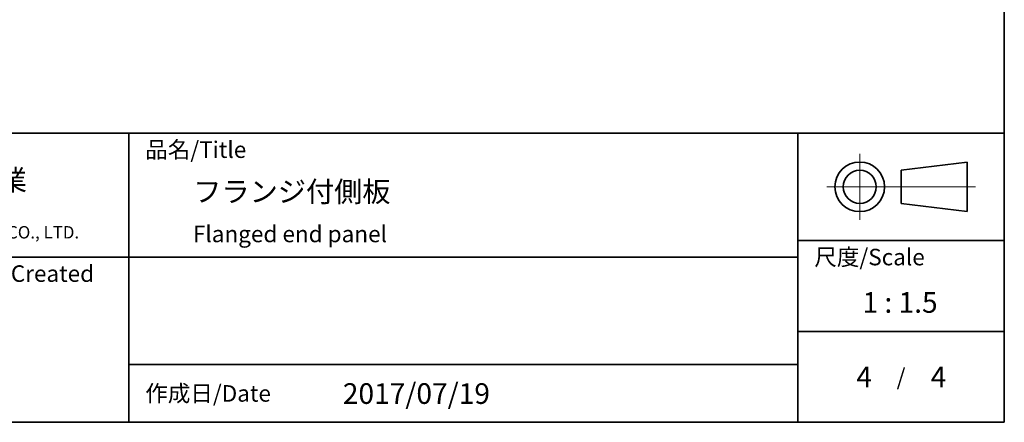
# Model space of a CAD drawing. Units: millimetres. Extents: x 22 to 2789, y 12 to 574.
# Drawn here: x 2610 to 2789, y 12 to 85 of the extents above; entities that cross this region are included whole.
import ezdxf
from ezdxf.enums import TextEntityAlignment as Align

# ---------------------------------------------------------------- set-up
doc = ezdxf.new("R2010")
doc.units = ezdxf.units.MM
doc.header["$LTSCALE"] = 1.5
doc.layers.add('Border (ISO)', color=7, linetype='Continuous', lineweight=35)
doc.layers.add('Title (ISO)', color=7, linetype='Continuous', lineweight=35)
doc.styles.add('Note Text (TK)', font='MS PGothic.ttf')
doc.styles.add('文字スタイル67', font='arial.ttf')

# ---------------------------------------------------------------- blocks, each defined once
blk = doc.blocks.new('図面枠 tk図枠')
at = {"layer": 'Border (ISO)'}
for p in [(405.5, 289), (14.5, 8)]:
    blk.add_line(p, (405.5, 8), dxfattribs=at)
blk = doc.blocks.new('表題欄 tk表題欄')
at = {"layer": 'Title (ISO)'}
for p, q in [((74.71, 244.05), (255.71, 244.05)), ((149.71, 244.05), (149.71, 209.05)), ((230.71, 244.05), (230.71, 209.05)), ((255.71, 244.05), (255.71, 209.05)), ((243.21, 239.55), (251.21, 240.55)), ((251.21, 234.55), (251.21, 240.55)), ((243.21, 239.55), (243.21, 235.55)), ((243.21, 235.55), (251.21, 234.55)), ((230.71, 231.05), (255.71, 231.05)), ((74.71, 229.05), (230.71, 229.05)), ((230.71, 220.05), (255.71, 220.05)), ((149.71, 216.05), (230.71, 216.05)), ((255.71, 209.05), (74.71, 209.05))]:
    blk.add_line(p, q, dxfattribs=at)
at = {"layer": 'Title (ISO)', "color": 4, "linetype": 'Continuous', "lineweight": 18, "true_color": 0x00ffff}
for p, q in [((238.21, 241.55), (238.21, 233.55)), ((252.21, 237.55), (234.21, 237.55))]:
    blk.add_line(p, q, dxfattribs=at)
at = {"layer": 'Title (ISO)'}
for radius in [3, 2]:
    blk.add_circle((238.21, 237.55), radius, dxfattribs=at)
at = {"layer": 'Title (ISO)', "color": 1, "true_color": 0xff0000, "char_height": 2, "line_spacing_factor": 1.5, "style": 'Note Text (TK)'}
for s, insert, attachment_point in [('\\fＭＳ Ｐゴシック|b0|i0;\\H2.0000;品名/Title', (151.71, 242.05), 4), ('\\fＭＳ Ｐゴシック|b0|i0;\\H2.0000;尺度/Scale', (232.71, 229.05), 4), ('\\fＭＳ Ｐゴシック|b0|i0;\\H2.0000;製図/Created', (137.21, 227.05), 5), ('\\fＭＳ Ｐゴシック|b0|i0;\\H2.0000;作成日/Date', (151.71, 212.55), 4)]:
    blk.add_mtext(s, dxfattribs=dict(at, insert=insert, attachment_point=attachment_point))
at = {"layer": 'Title (ISO)', "color": 7, "line_spacing_factor": 1.5, "style": 'Note Text (TK)'}
for s, insert, char_height, attachment_point in [('株式会社タカチ電機工業', (99.87, 238.05), 2.5, 4), ('\\fArial|b0|i0;\\H1.4986;TAKACHI ELECTRONICS ENCLOSURE CO., LTD.', (99.87, 232.05), 1.4986, 4), ('\\fＭＳ Ｐゴシック|b0|i0;\\H2.0000;/', (243.21, 214.55), 2, 5)]:
    blk.add_mtext(s, dxfattribs=dict(at, insert=insert, char_height=char_height, attachment_point=attachment_point))
at = {"layer": 'Title (ISO)', "color": 7}
for tag, p, height, style in [('<品名>_001', (157.52, 235.72), 2.5, 'Note Text (TK)'), ('<Title>_001', (157.45, 230.55), 2, '文字スタイル67'), ('<尺度>_001', (238.54, 222.31), 2.5, 'Note Text (TK)'), ('<ページ_No.>_001', (237.95, 213.3), 2.5, 'Note Text (TK)'), ('<総ページ数>_001', (246.79, 213.3), 2.5, 'Note Text (TK)'), ('作成日_001', (175.64, 211.28), 2.5, 'Note Text (TK)')]:
    blk.add_attdef(tag, p, '', height=height, dxfattribs=dict(at, style=style))
at = {"layer": 'Title (ISO)', "color": 7, "style": 'Note Text (TK)'}
blk.add_attdef('<承認>', text='', height=2.5, dxfattribs=at).set_placement((87.21, 217.05), align=Align.MIDDLE_CENTER)

msp = doc.modelspace()

# ---------------------------------------------------------------- block references
at = {"xscale": 1.5, "yscale": 1.5, "zscale": 1.5}
msp.add_blockref('図面枠 tk図枠', (2180.5, 0), dxfattribs=at)
ref = msp.add_blockref('表題欄 tk表題欄', (2405.1868, -301.5791), dxfattribs=dict(xscale=1.5, yscale=1.5, zscale=1.5))
ref.add_attrib('<品名>_001', 'フランジ付側板', (2641.473, 52.0078), dxfattribs={"layer": 'Title (ISO)', "color": 7, "height": 3.75, "style": 'Note Text (TK)'})
ref.add_attrib('<尺度>_001', '1 : 1.5', (2762.9901, 31.8857), dxfattribs={"layer": 'Title (ISO)', "color": 7, "height": 3.75, "style": 'Note Text (TK)'})
ref.add_attrib('作成日_001', '2017/07/19', (2668.6243, 15.343), dxfattribs={"layer": 'Title (ISO)', "color": 7, "height": 3.75, "style": 'Note Text (TK)'})
ref.add_attrib('<Title>_001', 'Flanged end panel', (2641.4062, 44.691), dxfattribs={"layer": 'Title (ISO)', "color": 7, "height": 3, "style": '文字スタイル67'})
ref.add_attrib('<ページ_No.>_001', '4', (2761.8757, 18.375), dxfattribs={"layer": 'Title (ISO)', "color": 7, "height": 3.75, "style": 'Note Text (TK)'})
ref.add_attrib('<総ページ数>_001', '4', (2775.3757, 18.375), dxfattribs={"layer": 'Title (ISO)', "color": 7, "height": 3.75, "style": 'Note Text (TK)'})

doc.saveas('drawing.dxf')
